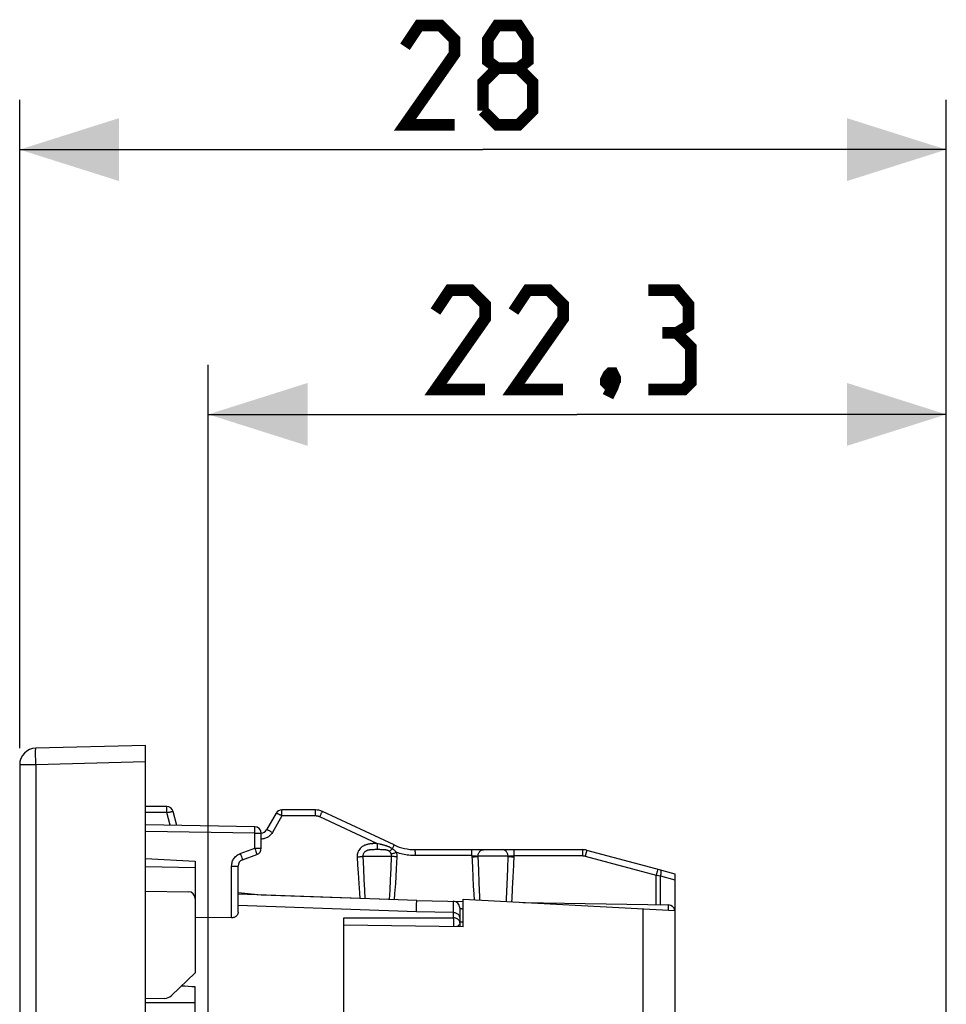
# Model space of a CAD drawing. Units: millimetres. Extents: x 15 to 129, y 21 to 95.
# Drawn here: x 15 to 43, y 66 to 95 of the extents above; entities that cross this region are included whole.
import ezdxf

# ---------------------------------------------------------------- set-up
doc = ezdxf.new("R2010")
doc.units = ezdxf.units.MM
doc.header["$LTSCALE"] = 16.335
doc.layers.get('0').update_dxf_attribs({"linetype": 'CONTINUOUS'})
for name, color, linetype in [('ASSI', 7, 'CONTINUOUS'), ('DRAFT', 7, 'CONTINUOUS'), ('RACCORDO', 7, 'CONTINUOUS')]:
    doc.layers.add(name, color=color, linetype=linetype)
doc.styles.get("Standard").update_dxf_attribs({"font": 'txt', "width": 0.8})
doc.dimstyles.new('DIMSTYLE_1', dxfattribs={"dimtxt": 3, "dimasz": 3, "dimexe": 1.5, "dimexo": 0.5, "dimgap": 0.75, "dimtad": 1, "dimtxsty": 'STANDARD', "dimblk": '_FILLED', "dimblk1": '_FILLED', "dimblk2": '_FILLED', "dimcen": 0.09, "dimazin": 2, "dimtfac": 1, "dimtofl": 0, "dimtmove": 0, "dimatfit": 3, "dimldrblk": '_FILLED', "dimfxl": 1, "dimtolj": 1, "dimarcsym": 0})

# ---------------------------------------------------------------- blocks, each defined once
blk = doc.blocks.new('_FILLED')
at = {"color": 0, "linetype": 'BYBLOCK'}
blk.add_solid([(0, 0), (-1, 0.3167), (-1, -0.3167)], dxfattribs=at)
blk = doc.blocks.new('*D2')
at = {"color": 7, "linetype": 'CONTINUOUS'}
for p, q in [((14.799, 73.409), (14.799, 92.995)), ((42.799, 40.095), (42.799, 92.995)), ((14.799, 91.495), (28.799, 91.495)), ((42.799, 91.495), (28.799, 91.495))]:
    blk.add_line(p, q, dxfattribs=at)
at = {"color": 7, "linetype": 'CONTINUOUS', "xscale": 3, "yscale": 3, "zscale": 3, "rotation": 180}
blk.add_blockref('_FILLED', (14.799, 91.495), dxfattribs=at)
at = {"color": 7, "linetype": 'CONTINUOUS', "xscale": 3, "yscale": 3, "zscale": 3}
blk.add_blockref('_FILLED', (42.799, 91.495), dxfattribs=at)
at = {"color": 7, "linetype": 'CONTINUOUS', "insert": (28.799, 95.245), "char_height": 3, "width": 7.07143, "attachment_point": 2, "line_spacing_factor": 0.9}
blk.add_mtext('{\\ftxt;\\W0.0001;\\H0.0001;\\~}{\\ftxt;\\W1.5714285714;\\H3.0; }{\\ftxt;\\W0.0001;\\H0.0001;\\~}', dxfattribs=at)
blk = doc.blocks.new('*D3')
at = {"color": 7, "linetype": 'CONTINUOUS'}
for p, q in [((20.499, 63.65), (20.499, 84.995)), ((42.799, 40.095), (42.799, 84.995)), ((20.499, 83.495), (31.649, 83.495)), ((42.799, 83.495), (31.649, 83.495))]:
    blk.add_line(p, q, dxfattribs=at)
at = {"color": 7, "linetype": 'CONTINUOUS', "xscale": 3, "yscale": 3, "zscale": 3, "rotation": 180}
blk.add_blockref('_FILLED', (20.499, 83.495), dxfattribs=at)
at = {"color": 7, "linetype": 'CONTINUOUS', "xscale": 3, "yscale": 3, "zscale": 3}
blk.add_blockref('_FILLED', (42.799, 83.495), dxfattribs=at)
at = {"color": 7, "linetype": 'CONTINUOUS', "insert": (31.649, 87.245), "char_height": 3, "width": 12.85714, "attachment_point": 2, "line_spacing_factor": 0.9}
blk.add_mtext('{\\ftxt;\\W0.0001;\\H0.0001;\\~}{\\ftxt;\\W2.8571428571;\\H3.0; }{\\ftxt;\\W0.0001;\\H0.0001;\\~}', dxfattribs=at)

msp = doc.modelspace()

# ---------------------------------------------------------------- linework, layer by layer
at = {"color": 7, "linetype": 'CONTINUOUS'}
for p, q in [((18.599, 73.495), (15.286, 73.408)), ((18.599, 20.695), (18.599, 73.495)), ((14.799, 72.909), (14.799, 21.282)), ((18.599, 70.074), (20.099, 69.995)), ((20.099, 69.995), (20.099, 68.872)), ((20.099, 69.795), (18.599, 69.821)), ((34.083, 69.752), (34.599, 69.613)), ((34.599, 69.613), (34.599, 69.437)), ((21.203, 68.284), (20.099, 68.293)), ((20.099, 65.171), (20.099, 66.198))]:
    msp.add_line(p, q, dxfattribs=at)
at = {"color": 250, "linetype": 'CONTINUOUS'}
for p, q in [((15.286, 72.909), (14.799, 72.909)), ((15.283, 73.08), (15.282, 73.159)), ((15.284, 72.996), (15.283, 73.08)), ((15.286, 72.909), (15.284, 72.996)), ((18.599, 72.995), (15.286, 72.909)), ((15.286, 72.909), (15.286, 21.282)), ((34.162, 69.555), (34.599, 69.437))]:
    msp.add_line(p, q, dxfattribs=at)
at = {"color": 7, "linetype": 'CONTINUOUS', "const_width": 0.35}
for points in [[(27.942, 92.245), (26.442, 92.245), (27.942, 94.388), (27.942, 94.817), (27.514, 95.245), (26.871, 95.245), (26.442, 94.602)], [(29.228, 93.959), (28.942, 94.174), (28.942, 94.817), (29.228, 95.245), (29.871, 95.245), (30.157, 94.817), (30.157, 94.174), (29.871, 93.959), (30.299, 93.531), (30.299, 92.674), (29.871, 92.245), (29.228, 92.245), (28.799, 92.674)], [(28.799, 92.674), (28.799, 93.531), (29.228, 93.959), (29.871, 93.959)], [(28.864, 84.245), (27.364, 84.245), (28.864, 86.388), (28.864, 86.817), (28.435, 87.245), (27.792, 87.245), (27.364, 86.602)], [(31.221, 84.245), (29.721, 84.245), (31.221, 86.388), (31.221, 86.817), (30.792, 87.245), (30.149, 87.245), (29.721, 86.602)], [(34.649, 85.959), (35.007, 86.174), (35.007, 86.817), (34.649, 87.245), (33.792, 87.245)], [(33.792, 84.245), (34.864, 84.245), (35.078, 84.459), (35.078, 85.531), (34.649, 85.959), (34.221, 85.959)], [(32.721, 84.745), (32.792, 84.602), (32.792, 84.531), (32.649, 84.388), (32.578, 84.388), (32.507, 84.459), (32.507, 84.531), (32.578, 84.674), (32.649, 84.745), (32.721, 84.745)], [(32.792, 84.531), (32.721, 84.317), (32.578, 84.031)]]:
    msp.add_lwpolyline(points, dxfattribs=at)
at = {"color": 250, "linetype": 'CONTINUOUS'}
msp.add_lwpolyline([(15.282, 73.159), (15.281, 73.231), (15.281, 73.263), (15.281, 73.292), (15.281, 73.319), (15.282, 73.342), (15.282, 73.362), (15.283, 73.379), (15.283, 73.392), (15.284, 73.401), (15.285, 73.407), (15.286, 73.408)], dxfattribs=at)
at = {"color": 7, "linetype": 'CONTINUOUS'}
msp.add_arc((15.299, 72.909), 0.5, 91.5, 180, dxfattribs=at)
msp.add_ellipse((-1331.092, 47.095), major_axis=(1491.523, 0), ratio=0.030245, start_param=0.437264, end_param=0.437915, dxfattribs=at)
at = {"layer": 'ASSI', "color": 7, "linetype": 'CONTINUOUS'}
for p, q in [((19.246, 71.645), (18.599, 71.645)), ((19.551, 71.079), (19.439, 71.497)), ((22.546, 71.445), (22.257, 70.945)), ((23.735, 71.545), (22.719, 71.545)), ((26.118, 70.486), (23.947, 71.498)), ((21.903, 71.038), (18.599, 71.095)), ((22.099, 70.385), (22.099, 70.838)), ((26.752, 70.345), (31.802, 70.345)), ((31.931, 70.328), (34.16, 69.731)), ((21.531, 70.038), (21.968, 70.197)), ((21.399, 68.458), (21.399, 69.85)), ((26.799, 68.807), (21.399, 68.995)), ((28.199, 68.016), (28.199, 68.845)), ((28.199, 68.845), (34.599, 68.51)), ((34.599, 68.51), (34.599, 25.681)), ((28.199, 68.016), (24.599, 68.062))]:
    msp.add_line(p, q, dxfattribs=at)
at = {"layer": 'ASSI', "color": 250, "linetype": 'CONTINUOUS'}
for p, q in [((19.249, 71.463), (18.599, 71.463)), ((19.248, 71.586), (19.248, 71.611)), ((19.249, 71.555), (19.248, 71.586)), ((19.249, 71.501), (19.249, 71.555)), ((19.249, 71.463), (19.249, 71.501)), ((19.351, 71.082), (19.249, 71.463)), ((22.722, 71.486), (22.721, 71.511)), ((22.722, 71.455), (22.722, 71.486)), ((22.722, 71.401), (22.722, 71.455)), ((22.723, 71.363), (22.722, 71.401)), ((23.738, 71.455), (23.738, 71.493)), ((22.723, 71.363), (22.434, 70.863)), ((23.739, 71.363), (22.723, 71.363)), ((23.865, 71.334), (23.886, 71.378)), ((25.596, 70.527), (23.865, 71.334)), ((21.903, 70.838), (18.599, 70.895)), ((21.903, 70.838), (21.904, 70.879)), ((21.903, 70.385), (21.903, 70.838)), ((21.903, 70.838), (22.099, 70.838)), ((21.904, 70.972), (21.904, 71)), ((21.904, 70.938), (21.904, 70.972)), ((21.904, 70.879), (21.904, 70.938)), ((25.566, 70.527), (25.536, 70.527)), ((25.596, 70.527), (25.566, 70.527)), ((25.596, 70.527), (25.597, 70.481)), ((25.635, 70.519), (25.596, 70.527)), ((21.466, 70.226), (21.903, 70.385)), ((21.466, 70.226), (21.484, 70.178)), ((21.903, 70.385), (21.924, 70.327)), ((21.903, 70.385), (22.099, 70.385)), ((21.924, 70.327), (21.937, 70.291)), ((21.937, 70.291), (21.948, 70.26)), ((25.528, 70.345), (25.5, 70.344)), ((25.571, 70.345), (25.528, 70.345)), ((25.642, 70.345), (25.571, 70.345)), ((25.597, 70.481), (25.597, 70.437)), ((25.597, 70.437), (25.598, 70.4)), ((25.68, 70.345), (25.642, 70.345)), ((26.06, 70.371), (26.076, 70.403)), ((26.076, 70.403), (26.085, 70.422)), ((26.085, 70.422), (26.094, 70.44)), ((26.755, 70.255), (26.754, 70.293)), ((26.755, 70.211), (26.755, 70.255)), ((26.755, 70.163), (26.755, 70.211)), ((28.462, 70.286), (28.462, 70.311)), ((28.463, 70.255), (28.462, 70.286)), ((28.463, 70.201), (28.463, 70.255)), ((29.738, 70.286), (29.737, 70.311)), ((29.738, 70.255), (29.738, 70.286)), ((29.739, 70.201), (29.738, 70.255)), ((31.804, 70.293), (31.805, 70.255)), ((31.805, 70.255), (31.805, 70.211)), ((31.805, 70.211), (31.805, 70.163)), ((31.912, 70.261), (31.883, 70.152)), ((21.484, 70.178), (21.5, 70.133)), ((25.172, 70.145), (26.036, 70.145)), ((28.463, 70.163), (26.755, 70.163)), ((28.463, 70.163), (28.463, 70.201)), ((28.463, 70.163), (28.479, 69.811)), ((28.648, 70.145), (28.662, 69.72)), ((29.558, 70.145), (28.648, 70.145)), ((29.546, 69.762), (29.558, 70.145)), ((29.727, 69.873), (29.739, 70.163)), ((29.739, 70.163), (29.739, 70.201)), ((29.739, 70.163), (31.805, 70.163)), ((31.883, 70.152), (34.034, 69.576)), ((21.203, 68.284), (21.203, 69.85)), ((21.203, 69.85), (21.399, 69.85)), ((28.479, 69.811), (28.493, 69.517)), ((28.662, 69.72), (28.676, 69.339)), ((29.53, 69.287), (29.546, 69.762)), ((29.711, 69.509), (29.727, 69.873)), ((34.064, 69.684), (34.034, 69.576)), ((28.493, 69.517), (28.507, 69.248)), ((28.676, 69.339), (28.693, 68.923)), ((29.694, 69.169), (29.711, 69.509)), ((34.034, 68.68), (34.034, 69.576)), ((34.034, 69.576), (34.106, 69.564)), ((34.106, 69.564), (34.162, 69.555)), ((34.162, 68.678), (34.162, 69.555)), ((28.507, 69.248), (28.521, 69.002)), ((28.521, 69.002), (28.532, 68.828)), ((28.693, 68.923), (28.698, 68.819)), ((26.787, 68.461), (21.399, 68.655)), ((26.787, 68.461), (26.795, 68.717)), ((33.634, 68.56), (33.634, 65.144)), ((18.599, 65.731), (20.099, 65.724))]:
    msp.add_line(p, q, dxfattribs=at)
for points in [[(19.248, 71.611), (19.248, 71.621), (19.247, 71.63), (19.247, 71.637), (19.247, 71.641), (19.246, 71.644), (19.246, 71.645)], [(19.249, 71.463), (19.269, 71.468), (19.289, 71.473), (19.308, 71.477), (19.326, 71.482), (19.344, 71.485), (19.36, 71.489), (19.376, 71.492), (19.39, 71.494), (19.402, 71.496), (19.413, 71.498), (19.422, 71.499), (19.429, 71.499), (19.434, 71.499), (19.438, 71.498), (19.439, 71.497)], [(22.723, 71.363), (22.705, 71.373), (22.687, 71.383), (22.67, 71.392), (22.653, 71.401), (22.637, 71.409), (22.622, 71.417), (22.607, 71.424), (22.594, 71.43), (22.583, 71.435), (22.572, 71.439), (22.564, 71.443), (22.557, 71.445), (22.551, 71.446), (22.548, 71.446), (22.546, 71.445)], [(22.721, 71.511), (22.721, 71.521), (22.72, 71.53), (22.72, 71.537), (22.72, 71.541), (22.719, 71.544), (22.719, 71.545)], [(23.738, 71.493), (23.737, 71.508), (23.737, 71.521), (23.736, 71.532), (23.736, 71.539), (23.736, 71.544), (23.735, 71.545)], [(23.739, 71.363), (23.739, 71.387), (23.739, 71.411), (23.738, 71.455)], [(23.886, 71.378), (23.905, 71.418), (23.914, 71.436), (23.922, 71.452), (23.929, 71.466), (23.935, 71.477), (23.939, 71.487), (23.943, 71.493), (23.945, 71.497), (23.947, 71.498)], [(23.865, 71.334), (23.856, 71.339), (23.846, 71.343), (23.836, 71.346), (23.827, 71.349), (23.818, 71.352), (23.809, 71.354), (23.8, 71.356), (23.791, 71.358), (23.783, 71.359), (23.775, 71.36), (23.767, 71.361), (23.76, 71.362), (23.752, 71.362), (23.745, 71.363), (23.739, 71.363)], [(21.904, 71), (21.904, 71.011), (21.904, 71.02), (21.904, 71.028), (21.904, 71.033), (21.903, 71.036), (21.903, 71.038)], [(22.434, 70.863), (22.417, 70.837), (22.399, 70.813), (22.381, 70.79), (22.361, 70.77), (22.34, 70.752), (22.318, 70.736), (22.296, 70.721), (22.274, 70.709), (22.251, 70.697), (22.227, 70.688), (22.202, 70.679), (22.176, 70.672), (22.148, 70.668), (22.118, 70.664), (22.099, 70.663)], [(22.434, 70.863), (22.412, 70.875), (22.39, 70.887), (22.368, 70.899), (22.348, 70.909), (22.329, 70.919), (22.312, 70.927), (22.297, 70.934), (22.284, 70.939), (22.273, 70.943), (22.265, 70.946), (22.26, 70.946), (22.257, 70.945)], [(25.536, 70.527), (25.521, 70.527), (25.506, 70.526), (25.49, 70.526), (25.475, 70.526), (25.459, 70.525), (25.444, 70.524), (25.428, 70.523), (25.412, 70.522), (25.396, 70.52), (25.38, 70.518), (25.362, 70.515), (25.344, 70.512), (25.326, 70.509), (25.306, 70.504), (25.286, 70.499), (25.265, 70.492), (25.244, 70.484), (25.221, 70.475), (25.199, 70.464), (25.176, 70.451), (25.152, 70.435), (25.128, 70.418), (25.105, 70.397), (25.084, 70.375), (25.064, 70.35), (25.046, 70.323), (25.031, 70.294), (25.018, 70.263), (25.008, 70.23), (25.001, 70.197), (24.998, 70.163), (24.997, 70.128)], [(26.06, 70.371), (26.052, 70.376), (26.043, 70.381), (26.034, 70.387), (26.026, 70.392), (26.017, 70.397), (26.008, 70.402), (25.999, 70.406), (25.989, 70.411), (25.98, 70.416), (25.97, 70.421), (25.96, 70.425), (25.95, 70.43), (25.939, 70.434), (25.928, 70.439), (25.917, 70.443), (25.905, 70.447), (25.894, 70.452), (25.881, 70.456), (25.869, 70.46), (25.856, 70.464), (25.843, 70.468), (25.829, 70.472), (25.815, 70.476), (25.801, 70.48), (25.786, 70.484), (25.771, 70.488), (25.756, 70.492), (25.74, 70.496), (25.724, 70.5), (25.707, 70.503), (25.69, 70.507), (25.672, 70.511), (25.635, 70.519)], [(21.203, 69.85), (21.205, 69.884), (21.208, 69.916), (21.215, 69.947), (21.224, 69.977), (21.235, 70.007), (21.248, 70.035), (21.263, 70.062), (21.281, 70.088), (21.301, 70.112), (21.323, 70.136), (21.348, 70.158), (21.374, 70.178), (21.403, 70.196), (21.433, 70.212), (21.466, 70.226)], [(21.948, 70.26), (21.957, 70.233), (21.96, 70.223), (21.963, 70.214), (21.966, 70.207), (21.967, 70.202), (21.968, 70.198), (21.968, 70.197)], [(25.5, 70.344), (25.486, 70.344), (25.472, 70.344), (25.459, 70.343), (25.446, 70.343), (25.433, 70.342), (25.42, 70.341), (25.408, 70.34), (25.395, 70.339), (25.382, 70.338), (25.368, 70.336), (25.355, 70.333), (25.341, 70.331), (25.327, 70.327), (25.313, 70.324), (25.299, 70.319), (25.285, 70.313), (25.271, 70.307), (25.257, 70.299), (25.244, 70.29), (25.231, 70.28), (25.218, 70.269), (25.207, 70.256), (25.197, 70.243), (25.189, 70.228), (25.182, 70.213), (25.177, 70.196), (25.173, 70.18), (25.172, 70.163), (25.172, 70.145)], [(25.598, 70.4), (25.598, 70.385), (25.598, 70.372), (25.599, 70.361), (25.599, 70.353), (25.599, 70.347), (25.6, 70.345)], [(25.97, 70.291), (25.966, 70.294), (25.962, 70.298), (25.957, 70.301), (25.952, 70.304), (25.947, 70.307), (25.942, 70.309), (25.937, 70.312), (25.932, 70.314), (25.926, 70.317), (25.92, 70.319), (25.914, 70.321), (25.908, 70.324), (25.901, 70.326), (25.894, 70.328), (25.887, 70.329), (25.879, 70.331), (25.871, 70.333), (25.862, 70.334), (25.853, 70.336), (25.844, 70.337), (25.834, 70.338), (25.823, 70.34), (25.812, 70.341), (25.8, 70.341), (25.788, 70.342), (25.775, 70.343), (25.761, 70.343), (25.746, 70.344), (25.731, 70.344), (25.715, 70.344), (25.68, 70.345)], [(26.06, 70.371), (26.048, 70.358), (26.036, 70.346), (26.024, 70.335), (26.013, 70.325), (26.003, 70.316), (25.994, 70.308), (25.985, 70.301), (25.977, 70.295), (25.97, 70.291)], [(26.026, 70.212), (26.021, 70.224), (26.016, 70.235), (26.01, 70.246), (26.004, 70.255), (25.997, 70.264), (25.991, 70.271), (25.984, 70.279), (25.977, 70.285), (25.97, 70.291)], [(26.187, 70.26), (26.165, 70.253), (26.144, 70.246), (26.123, 70.239), (26.103, 70.232), (26.084, 70.227), (26.067, 70.222), (26.051, 70.218), (26.038, 70.214), (26.026, 70.212)], [(26.036, 70.145), (26.036, 70.153), (26.036, 70.16), (26.036, 70.168), (26.035, 70.175), (26.034, 70.183), (26.032, 70.19), (26.031, 70.197), (26.028, 70.204), (26.026, 70.212)], [(26.187, 70.26), (26.174, 70.276), (26.16, 70.29), (26.147, 70.304), (26.132, 70.317), (26.118, 70.329), (26.103, 70.34), (26.089, 70.351), (26.075, 70.361), (26.06, 70.371)], [(26.094, 70.44), (26.101, 70.455), (26.104, 70.461), (26.107, 70.467), (26.11, 70.472), (26.112, 70.476), (26.114, 70.48), (26.116, 70.482), (26.117, 70.484), (26.118, 70.485), (26.118, 70.486)], [(26.207, 70.128), (26.207, 70.143), (26.207, 70.158), (26.206, 70.173), (26.205, 70.188), (26.202, 70.203), (26.199, 70.217), (26.196, 70.232), (26.192, 70.246), (26.187, 70.26)], [(26.755, 70.163), (26.706, 70.163), (26.656, 70.166), (26.608, 70.169), (26.559, 70.174), (26.512, 70.18), (26.464, 70.188), (26.417, 70.197), (26.371, 70.207), (26.324, 70.218), (26.278, 70.231), (26.233, 70.245), (26.187, 70.26)], [(26.754, 70.293), (26.754, 70.308), (26.754, 70.321), (26.753, 70.332), (26.753, 70.339), (26.752, 70.344), (26.752, 70.345)], [(28.462, 70.311), (28.461, 70.321), (28.461, 70.33), (28.461, 70.336), (28.46, 70.341), (28.46, 70.344), (28.46, 70.345)], [(28.648, 70.145), (28.649, 70.166), (28.652, 70.187), (28.657, 70.207), (28.664, 70.227), (28.673, 70.245), (28.683, 70.263), (28.695, 70.279), (28.708, 70.294), (28.723, 70.307), (28.739, 70.318), (28.756, 70.328), (28.773, 70.335), (28.791, 70.341), (28.81, 70.344), (28.829, 70.345)], [(29.558, 70.145), (29.557, 70.166), (29.554, 70.187), (29.549, 70.207), (29.542, 70.227), (29.533, 70.245), (29.523, 70.263), (29.511, 70.279), (29.497, 70.294), (29.482, 70.307), (29.466, 70.318), (29.449, 70.328), (29.431, 70.335), (29.413, 70.341), (29.394, 70.344), (29.374, 70.345)], [(29.737, 70.311), (29.737, 70.321), (29.737, 70.33), (29.736, 70.336), (29.736, 70.341), (29.736, 70.344), (29.735, 70.345)], [(31.802, 70.345), (31.802, 70.344), (31.802, 70.339), (31.803, 70.332), (31.803, 70.321), (31.804, 70.308), (31.804, 70.293)], [(31.931, 70.328), (31.93, 70.327), (31.929, 70.322), (31.927, 70.315), (31.924, 70.305), (31.912, 70.261)], [(21.5, 70.133), (21.513, 70.094), (21.519, 70.078), (21.523, 70.064), (21.527, 70.053), (21.53, 70.045), (21.531, 70.04), (21.531, 70.038)], [(24.997, 70.128), (25.021, 70.129), (25.044, 70.131), (25.066, 70.132), (25.087, 70.134), (25.108, 70.136), (25.126, 70.138), (25.144, 70.141), (25.159, 70.143), (25.172, 70.145)], [(26.207, 70.128), (26.184, 70.129), (26.161, 70.131), (26.139, 70.132), (26.118, 70.134), (26.098, 70.136), (26.079, 70.138), (26.063, 70.141), (26.048, 70.143), (26.036, 70.145)], [(28.463, 70.163), (28.482, 70.162), (28.501, 70.161), (28.519, 70.16), (28.537, 70.158), (28.555, 70.157), (28.572, 70.156), (28.588, 70.154), (28.602, 70.152), (28.616, 70.151), (28.628, 70.149), (28.639, 70.147), (28.648, 70.145)], [(28.465, 70.128), (28.49, 70.129), (28.515, 70.13), (28.539, 70.132), (28.562, 70.134), (28.583, 70.136), (28.603, 70.138), (28.62, 70.14), (28.636, 70.143), (28.648, 70.145)], [(29.558, 70.145), (29.565, 70.147), (29.572, 70.148), (29.581, 70.15), (29.591, 70.151), (29.602, 70.152), (29.613, 70.154), (29.625, 70.155), (29.638, 70.156), (29.651, 70.157), (29.665, 70.158), (29.68, 70.159), (29.694, 70.16), (29.709, 70.161), (29.724, 70.162), (29.739, 70.163)], [(29.558, 70.145), (29.57, 70.143), (29.584, 70.14), (29.601, 70.138), (29.62, 70.136), (29.641, 70.134), (29.664, 70.132), (29.688, 70.13), (29.712, 70.129), (29.738, 70.128)], [(31.805, 70.163), (31.811, 70.163), (31.817, 70.162), (31.823, 70.162), (31.83, 70.162), (31.836, 70.161), (31.842, 70.16), (31.849, 70.159), (31.855, 70.158), (31.862, 70.157), (31.869, 70.156), (31.876, 70.154), (31.883, 70.152)], [(34.083, 69.752), (34.082, 69.75), (34.081, 69.746), (34.079, 69.739), (34.076, 69.729), (34.064, 69.684)], [(34.16, 69.731), (34.165, 69.728), (34.169, 69.723), (34.173, 69.715), (34.175, 69.704), (34.177, 69.691), (34.178, 69.676), (34.178, 69.659), (34.176, 69.641), (34.174, 69.621), (34.171, 69.599), (34.167, 69.577), (34.162, 69.555)], [(29.509, 68.777), (29.513, 68.859), (29.53, 69.287)], [(29.67, 68.768), (29.676, 68.855), (29.694, 69.169)], [(26.795, 68.717), (26.797, 68.767), (26.798, 68.784), (26.799, 68.797), (26.799, 68.804), (26.799, 68.807)]]:
    msp.add_lwpolyline(points, dxfattribs=at)
at = {"layer": 'ASSI', "color": 7, "linetype": 'CONTINUOUS'}
msp.add_lwpolyline([(21.399, 68.458), (21.398, 68.437), (21.394, 68.418), (21.388, 68.399), (21.38, 68.382), (21.369, 68.365), (21.358, 68.35), (21.344, 68.337), (21.329, 68.324), (21.313, 68.314), (21.296, 68.305), (21.278, 68.297), (21.26, 68.291), (21.241, 68.287), (21.222, 68.285), (21.203, 68.284)], dxfattribs=at)
for centre, radius, start, end in [((19.246, 71.445), 0.2, 15, 90), ((22.719, 71.345), 0.2, 90, 150), ((23.735, 71.045), 0.5, 65, 90), ((21.899, 70.838), 0.2, 0, 89), ((22.084, 71.045), 0.2, 274.3467, 330), ((21.899, 70.385), 0.2, 290, 360), ((26.752, 71.845), 1.5, 245, 270), ((31.802, 69.845), 0.5, 75, 90), ((21.599, 69.85), 0.2, 110, 180)]:
    msp.add_arc(centre, radius, start, end, dxfattribs=at)
at = {"layer": 'DRAFT', "color": 250, "linetype": 'CONTINUOUS'}
for p, q in [((24.997, 70.128), (25.011, 69.878)), ((25.172, 70.145), (25.187, 69.769)), ((26.022, 69.776), (26.036, 70.145)), ((26.188, 69.763), (26.207, 70.128)), ((25.011, 69.878), (25.025, 69.645)), ((25.025, 69.645), (25.046, 69.325)), ((25.187, 69.769), (25.202, 69.43)), ((26.007, 69.434), (26.022, 69.776)), ((26.174, 69.534), (26.188, 69.763)), ((25.046, 69.325), (25.066, 69.04)), ((25.202, 69.43), (25.217, 69.13)), ((25.993, 69.12), (26.007, 69.434)), ((26.14, 69.015), (26.161, 69.317)), ((26.161, 69.317), (26.174, 69.534)), ((25.066, 69.04), (25.079, 68.867)), ((25.217, 69.13), (25.231, 68.861)), ((25.978, 68.835), (25.993, 69.12)), ((26.126, 68.83), (26.14, 69.015))]:
    msp.add_line(p, q, dxfattribs=at)
at = {"layer": 'DRAFT', "color": 7, "linetype": 'CONTINUOUS'}
for p, q in [((18.599, 69.095), (19.903, 69.072)), ((22.099, 68.971), (21.399, 69.036)), ((20.099, 68.872), (20.099, 66.618)), ((25.978, 68.835), (22.099, 68.971)), ((28.199, 68.016), (28.199, 68.845)), ((28.199, 68.016), (24.599, 68.062)), ((20.099, 66.618), (19.384, 65.935)), ((19.182, 65.852), (18.599, 65.842))]:
    msp.add_line(p, q, dxfattribs=at)
for centre, radius, start, end in [((19.899, 68.872), 0.2, 0, 89), ((19.177, 66.152), 0.3, 271, 313.6843)]:
    msp.add_arc(centre, radius, start, end, dxfattribs=at)
at = {"layer": 'RACCORDO', "color": 7, "linetype": 'CONTINUOUS'}
for p, q in [((34.599, 69.437), (34.599, 24.753)), ((26.799, 68.807), (28.199, 68.782)), ((28.199, 68.845), (34.599, 68.51)), ((30.002, 68.751), (34.403, 68.674)), ((28.099, 68.587), (28.099, 68.017)), ((24.599, 25.902), (24.599, 68.289))]:
    msp.add_line(p, q, dxfattribs=at)
at = {"layer": 'RACCORDO', "color": 250, "linetype": 'CONTINUOUS'}
for p, q in [((27.903, 68.787), (27.903, 68.785)), ((27.903, 68.785), (27.903, 68.764)), ((27.903, 68.441), (26.787, 68.461)), ((33.634, 68.56), (33.634, 65.144)), ((34.404, 68.64), (34.404, 68.654)), ((34.404, 68.624), (34.404, 68.64)), ((34.404, 68.595), (34.404, 68.624)), ((34.404, 68.549), (34.404, 68.595)), ((34.404, 68.52), (34.404, 68.549)), ((24.599, 68.289), (27.903, 68.286)), ((27.903, 68.286), (27.903, 68.271)), ((27.903, 68.271), (27.904, 68.236)), ((27.904, 68.236), (27.904, 68.196)), ((27.904, 68.196), (27.905, 68.154)), ((27.905, 68.154), (27.904, 68.11)), ((28.199, 68.152), (28.099, 68.152)), ((27.904, 68.11), (27.904, 68.068))]:
    msp.add_line(p, q, dxfattribs=at)
for points in [[(27.903, 68.764), (27.903, 68.54), (27.903, 68.286)], [(28.099, 68.291), (28.098, 68.31), (28.093, 68.329), (28.085, 68.347), (28.073, 68.365), (28.059, 68.381), (28.042, 68.396), (28.023, 68.409), (28.001, 68.42), (27.978, 68.429), (27.954, 68.435), (27.929, 68.439), (27.903, 68.441)], [(28.099, 68.587), (28.1, 68.587), (28.1, 68.587), (28.1, 68.587), (28.101, 68.586), (28.102, 68.586), (28.103, 68.585), (28.104, 68.584), (28.106, 68.583), (28.108, 68.582), (28.11, 68.581), (28.112, 68.58), (28.114, 68.579), (28.117, 68.578), (28.12, 68.577), (28.122, 68.575), (28.125, 68.574), (28.129, 68.573), (28.132, 68.571), (28.135, 68.57), (28.139, 68.569), (28.142, 68.567), (28.146, 68.566), (28.15, 68.564), (28.154, 68.563), (28.158, 68.561), (28.162, 68.56), (28.167, 68.558), (28.171, 68.557), (28.176, 68.555), (28.18, 68.554), (28.185, 68.553), (28.189, 68.551), (28.194, 68.55), (28.199, 68.548), (28.199, 68.548)], [(34.404, 68.654), (34.404, 68.659), (34.404, 68.664), (34.404, 68.668), (34.403, 68.671), (34.403, 68.673), (34.403, 68.674)], [(28.099, 68.137), (28.098, 68.153), (28.095, 68.168), (28.09, 68.183), (28.082, 68.197), (28.073, 68.211), (28.062, 68.224), (28.049, 68.237), (28.034, 68.248), (28.018, 68.258), (28, 68.266), (27.982, 68.273), (27.963, 68.279), (27.943, 68.283), (27.924, 68.285), (27.903, 68.286)], [(28.099, 68.137), (28.098, 68.122), (28.095, 68.108), (28.09, 68.094), (28.082, 68.08), (28.073, 68.067), (28.062, 68.055), (28.049, 68.043), (28.034, 68.033), (28.018, 68.023), (28.007, 68.018)], [(27.904, 68.068), (27.904, 68.029), (27.903, 68.019)], [(28.12, 68.017), (28.114, 68.028), (28.106, 68.052)]]:
    msp.add_lwpolyline(points, dxfattribs=at)
at = {"layer": 'RACCORDO', "color": 7, "linetype": 'CONTINUOUS'}
for centre, start in [((27.899, 68.587), 0), ((34.399, 68.474), 10.4049)]:
    msp.add_arc(centre, 0.2, start, 89, dxfattribs=at)

# ---------------------------------------------------------------- dimensions: what is measured, and where the dimension line sits
at = {"color": 7, "linetype": 'CONTINUOUS'}
dim = msp.add_linear_dim(base=(42.799, 91.495), p1=(14.799, 72.909), p2=(42.799, 39.595), text='{\\ftxt;\\W0.0001;\\H0.0001;\\~}{\\ftxt;\\W1.5714285714;\\H3.0; }{\\ftxt;\\W0.0001;\\H0.0001;\\~}', dimstyle='DIMSTYLE_1', dxfattribs=at)
dim.commit()
dim.dimension.update_dxf_attribs({"geometry": '*D2', "text_midpoint": (28.371, 91.495), "dimtype": 160})
dim = msp.add_linear_dim(base=(20.499, 83.495), p1=(42.799, 39.595), p2=(20.499, 63.15), angle=180, text='{\\ftxt;\\W0.0001;\\H0.0001;\\~}{\\ftxt;\\W2.8571428571;\\H3.0; }{\\ftxt;\\W0.0001;\\H0.0001;\\~}', dimstyle='DIMSTYLE_1', dxfattribs=at)
dim.commit()
dim.dimension.update_dxf_attribs({"geometry": '*D3', "text_midpoint": (31.221, 83.495), "dimtype": 160})

doc.saveas('drawing.dxf')
